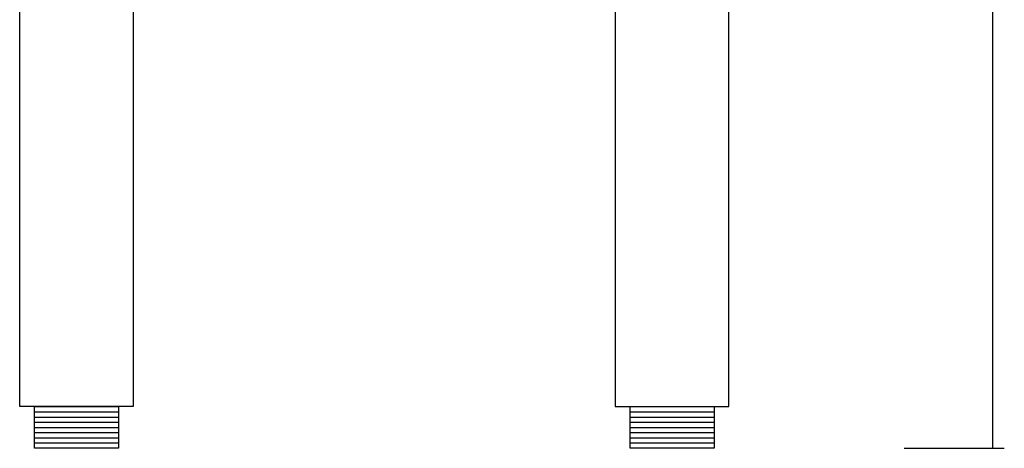
# Model space of a CAD drawing. Units: inches. Extents: x 28.716 to 28.975, y -4.301 to -4.025.
# Drawn here: x 28.716 to 28.951, y -4.301 to -4.198 of the extents above; entities that cross this region are included whole.
import ezdxf

# ---------------------------------------------------------------- set-up
doc = ezdxf.new("R2010")
doc.units = ezdxf.units.IN
doc.header["$MEASUREMENT"] = 0
doc.layers.add('Layer 1', color=7, linetype='Continuous')

msp = doc.modelspace()

# ---------------------------------------------------------------- linework, layer by layer
at = {"layer": 'Layer 1', "color": 7, "lineweight": 25}
for p, q in [((28.94811, -4.0634), (28.94811, -4.30056)), ((28.71641, -4.29056), (28.71641, -4.18056)), ((28.85826, -4.18456), (28.85826, -4.29056)), ((28.88526, -4.29056), (28.88526, -4.18456)), ((28.74341, -4.18856), (28.74341, -4.29056)), ((28.74341, -4.29056), (28.71641, -4.29056)), ((28.71991, -4.30056), (28.71991, -4.29056)), ((28.71991, -4.29056), (28.73991, -4.29056)), ((28.73991, -4.29056), (28.73991, -4.30056)), ((28.85826, -4.29056), (28.88526, -4.29056)), ((28.86176, -4.30056), (28.86176, -4.29056)), ((28.86176, -4.29056), (28.88176, -4.29056)), ((28.88176, -4.29056), (28.88176, -4.30056)), ((28.71991, -4.29187), (28.73991, -4.29187)), ((28.71991, -4.29311), (28.73991, -4.29311)), ((28.86176, -4.29187), (28.88176, -4.29187)), ((28.86176, -4.29311), (28.88176, -4.29311)), ((28.71991, -4.29434), (28.73991, -4.29434)), ((28.71991, -4.29558), (28.73991, -4.29558)), ((28.86176, -4.29434), (28.88176, -4.29434)), ((28.86176, -4.29558), (28.88176, -4.29558)), ((28.71991, -4.29681), (28.73991, -4.29681)), ((28.71991, -4.29804), (28.73991, -4.29804)), ((28.86176, -4.29681), (28.88176, -4.29681)), ((28.86176, -4.29804), (28.88176, -4.29804)), ((28.71991, -4.29928), (28.73991, -4.29928)), ((28.86176, -4.29928), (28.88176, -4.29928)), ((28.73991, -4.30056), (28.71991, -4.30056)), ((28.88176, -4.30056), (28.86176, -4.30056)), ((28.92708, -4.30056), (28.95089, -4.30056))]:
    msp.add_line(p, q, dxfattribs=at)

doc.saveas('drawing.dxf')
